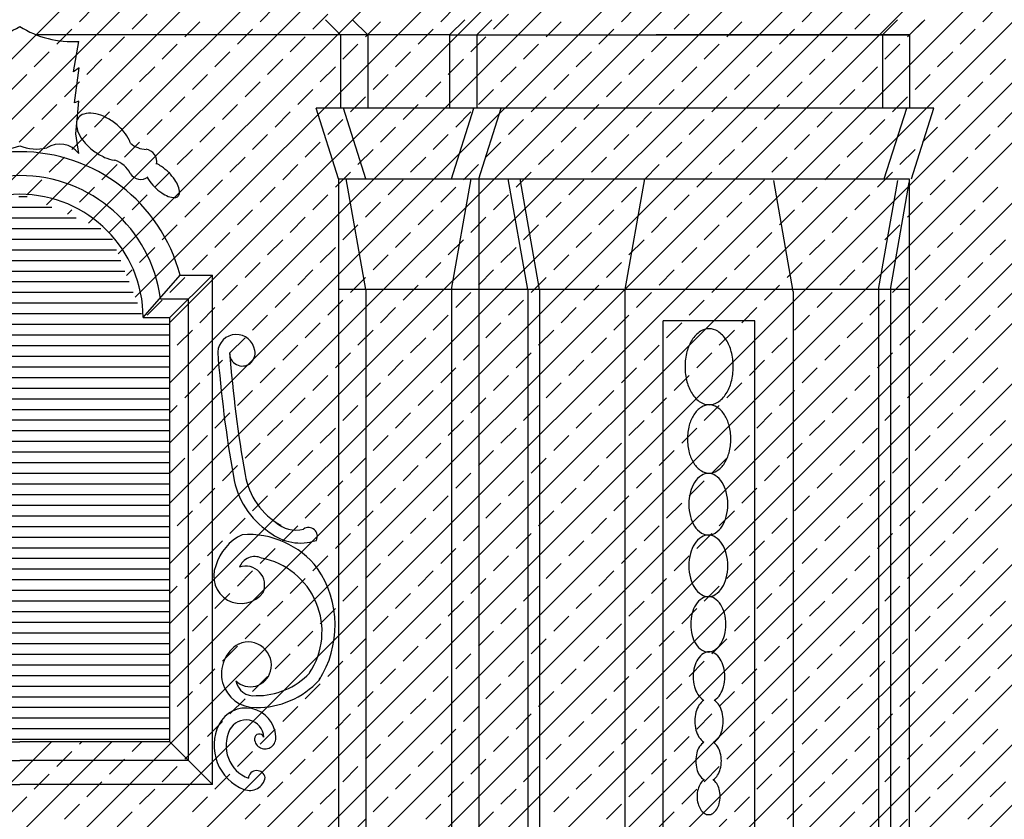
# Model space of a CAD drawing. Extents: x -67.3 to 16.7, y -17.3 to 42.2.
# Drawn here: x -18.3 to -12.5, y 12.9 to 17.6 of the extents above; entities that cross this region are included whole.
import ezdxf

# ---------------------------------------------------------------- set-up
doc = ezdxf.new("R2010")
doc.units = 0
doc.header["$MEASUREMENT"] = 0
doc.layers.get('0').update_dxf_attribs({"linetype": 'CONTINUOUS'})
doc.layers.add('MAT', color=2, linetype='CONTINUOUS')

# ---------------------------------------------------------------- blocks, each defined once
blk = doc.blocks.new('*X5')
at = {"color": 0}
for p, q in [((-24.0738, 11.2816), (-17.2633, 18.092)), ((-24.0738, 11.6351), (-17.6169, 18.092)), ((-19.5441, 11.215), (-12.6671, 18.092)), ((-19.1906, 11.215), (-12.3136, 18.092)), ((-18.837, 11.215), (-11.96, 18.092)), ((-18.5334, 16.4684), (-16.9098, 18.092)), ((-18.1352, 16.5131), (-16.5562, 18.092)), ((-17.8888, 16.4059), (-16.2027, 18.092)), ((-17.7154, 16.2258), (-15.8491, 18.092)), ((-17.6161, 15.9715), (-15.4956, 18.092)), ((-17.412, 15.1149), (-14.4349, 18.092)), ((-17.412, 15.4685), (-14.7885, 18.092)), ((-17.412, 15.822), (-15.142, 18.092)), ((-17.412, 14.7614), (-14.0814, 18.092)), ((-17.412, 14.4078), (-13.7278, 18.092)), ((-17.412, 14.0543), (-13.3743, 18.092)), ((-17.412, 13.7007), (-13.0207, 18.092)), ((-18.4835, 11.215), (-11.96, 17.7385)), ((-17.9428, 17.5893), (-17.8544, 17.6777)), ((-17.6335, 17.5451), (-17.5451, 17.6335)), ((-16.8822, 17.5893), (-16.7938, 17.6777)), ((-16.5728, 17.5451), (-16.4844, 17.6335)), ((-15.8215, 17.5893), (-15.7331, 17.6777)), ((-15.5122, 17.5451), (-15.4238, 17.6335)), ((-14.7609, 17.5893), (-14.6725, 17.6777)), ((-14.4515, 17.5451), (-14.3631, 17.6335)), ((-13.7002, 17.5893), (-13.6118, 17.6777)), ((-13.3908, 17.5451), (-13.3024, 17.6335)), ((-12.6395, 17.5893), (-12.5511, 17.6777)), ((-17.3241, 17.5009), (-17.2357, 17.5893)), ((-16.2635, 17.5009), (-16.1751, 17.5893)), ((-15.2028, 17.5009), (-15.1144, 17.5893)), ((-14.1421, 17.5009), (-14.0537, 17.5893)), ((-13.0815, 17.5009), (-12.9931, 17.5893)), ((-18.0754, 17.4567), (-17.987, 17.5451)), ((-17.0148, 17.4567), (-16.9264, 17.5451)), ((-15.9541, 17.4567), (-15.8657, 17.5451)), ((-14.8934, 17.4567), (-14.805, 17.5451)), ((-13.8328, 17.4567), (-13.7444, 17.5451)), ((-12.7721, 17.4567), (-12.6837, 17.5451)), ((-17.7661, 17.4125), (-17.6777, 17.5009)), ((-17.4567, 17.3683), (-17.3683, 17.4567)), ((-16.7054, 17.4125), (-16.617, 17.5009)), ((-16.396, 17.3683), (-16.3077, 17.4567)), ((-15.6447, 17.4125), (-15.5563, 17.5009)), ((-15.3354, 17.3683), (-15.247, 17.4567)), ((-14.5841, 17.4125), (-14.4957, 17.5009)), ((-14.2747, 17.3683), (-14.1863, 17.4567)), ((-13.5234, 17.4125), (-13.435, 17.5009)), ((-13.2141, 17.3683), (-13.1257, 17.4567)), ((-18.208, 17.3241), (-18.1196, 17.4125)), ((-17.1473, 17.3241), (-17.059, 17.4125)), ((-16.0867, 17.3241), (-15.9983, 17.4125)), ((-15.026, 17.3241), (-14.9376, 17.4125)), ((-13.9654, 17.3241), (-13.877, 17.4125)), ((-12.9047, 17.3241), (-12.8163, 17.4125)), ((-18.1299, 11.215), (-11.96, 17.3849)), ((-17.8986, 17.2799), (-17.8103, 17.3683)), ((-16.838, 17.2799), (-16.7496, 17.3683)), ((-15.7773, 17.2799), (-15.6889, 17.3683)), ((-14.7167, 17.2799), (-14.6283, 17.3683)), ((-13.656, 17.2799), (-13.5676, 17.3683)), ((-12.5953, 17.2799), (-12.507, 17.3683)), ((-17.5893, 17.2357), (-17.5009, 17.3241)), ((-16.5286, 17.2357), (-16.4402, 17.3241)), ((-15.468, 17.2357), (-15.3796, 17.3241)), ((-14.4073, 17.2357), (-14.3189, 17.3241)), ((-13.3466, 17.2357), (-13.2583, 17.3241)), ((-18.3406, 17.1915), (-18.2522, 17.2799)), ((-18.0312, 17.1473), (-17.9428, 17.2357)), ((-17.2799, 17.1915), (-17.1915, 17.2799)), ((-16.9706, 17.1473), (-16.8822, 17.2357)), ((-16.2193, 17.1915), (-16.1309, 17.2799)), ((-15.9099, 17.1473), (-15.8215, 17.2357)), ((-15.1586, 17.1915), (-15.0702, 17.2799)), ((-14.8492, 17.1473), (-14.7609, 17.2357)), ((-14.0979, 17.1915), (-14.0096, 17.2799)), ((-13.7886, 17.1473), (-13.7002, 17.2357)), ((-13.0373, 17.1915), (-12.9489, 17.2799)), ((-12.7279, 17.1473), (-12.6395, 17.2357)), ((-17.7219, 17.1031), (-17.6335, 17.1915)), ((-16.6612, 17.1031), (-16.5728, 17.1915)), ((-15.6005, 17.1031), (-15.5122, 17.1915)), ((-14.5399, 17.1031), (-14.4515, 17.1915)), ((-13.4792, 17.1031), (-13.3908, 17.1915)), ((-17.4125, 17.059), (-17.3241, 17.1473)), ((-16.3518, 17.059), (-16.2635, 17.1473)), ((-15.2912, 17.059), (-15.2028, 17.1473)), ((-14.2305, 17.059), (-14.1421, 17.1473)), ((-13.1699, 17.059), (-13.0815, 17.1473)), ((-18.1638, 17.0148), (-18.0754, 17.1031)), ((-17.8544, 16.9706), (-17.7661, 17.059)), ((-17.1031, 17.0148), (-17.0148, 17.1031)), ((-16.7938, 16.9706), (-16.7054, 17.059)), ((-16.0425, 17.0148), (-15.9541, 17.1031)), ((-15.7331, 16.9706), (-15.6447, 17.059)), ((-14.9818, 17.0148), (-14.8934, 17.1031)), ((-14.6725, 16.9706), (-14.5841, 17.059)), ((-13.9212, 17.0148), (-13.8328, 17.1031)), ((-13.6118, 16.9706), (-13.5234, 17.059)), ((-12.8605, 17.0148), (-12.7721, 17.1031)), ((-12.5511, 16.9706), (-12.4628, 17.059)), ((-17.7764, 11.215), (-11.96, 17.0314)), ((-17.5451, 16.9264), (-17.4567, 17.0148)), ((-16.4844, 16.9264), (-16.396, 17.0148)), ((-15.4238, 16.9264), (-15.3354, 17.0148)), ((-14.3631, 16.9264), (-14.2747, 17.0148)), ((-13.3024, 16.9264), (-13.2141, 17.0148)), ((-18.2964, 16.8822), (-18.208, 16.9706)), ((-17.2357, 16.8822), (-17.1473, 16.9706)), ((-16.1751, 16.8822), (-16.0867, 16.9706)), ((-15.1144, 16.8822), (-15.026, 16.9706)), ((-14.0537, 16.8822), (-13.9654, 16.9706)), ((-12.9931, 16.8822), (-12.9047, 16.9706)), ((-17.987, 16.838), (-17.8986, 16.9264)), ((-17.6777, 16.7938), (-17.5893, 16.8822)), ((-16.9264, 16.838), (-16.838, 16.9264)), ((-16.617, 16.7938), (-16.5286, 16.8822)), ((-15.8657, 16.838), (-15.7773, 16.9264)), ((-15.5563, 16.7938), (-15.468, 16.8822)), ((-14.805, 16.838), (-14.7167, 16.9264)), ((-14.4957, 16.7938), (-14.4073, 16.8822)), ((-13.7444, 16.838), (-13.656, 16.9264)), ((-13.435, 16.7938), (-13.3466, 16.8822)), ((-12.6837, 16.838), (-12.5953, 16.9264)), ((-17.3683, 16.7496), (-17.2799, 16.838)), ((-16.3077, 16.7496), (-16.2193, 16.838)), ((-15.247, 16.7496), (-15.1586, 16.838)), ((-14.1863, 16.7496), (-14.0979, 16.838)), ((-13.1257, 16.7496), (-13.0373, 16.838)), ((-18.1196, 16.7054), (-18.0312, 16.7938)), ((-17.059, 16.7054), (-16.9706, 16.7938)), ((-15.9983, 16.7054), (-15.9099, 16.7938)), ((-14.9376, 16.7054), (-14.8492, 16.7938)), ((-13.877, 16.7054), (-13.7886, 16.7938)), ((-12.8163, 16.7054), (-12.7279, 16.7938)), ((-17.8103, 16.6612), (-17.7219, 16.7496)), ((-17.5009, 16.617), (-17.4125, 16.7054)), ((-16.7496, 16.6612), (-16.6612, 16.7496)), ((-16.4402, 16.617), (-16.3518, 16.7054)), ((-15.6889, 16.6612), (-15.6005, 16.7496)), ((-15.3796, 16.617), (-15.2912, 16.7054)), ((-14.6283, 16.6612), (-14.5399, 16.7496)), ((-14.3189, 16.617), (-14.2305, 16.7054)), ((-13.5676, 16.6612), (-13.4792, 16.7496)), ((-13.2583, 16.617), (-13.1699, 16.7054)), ((-18.2522, 16.5728), (-18.1638, 16.6612)), ((-17.4228, 11.215), (-11.96, 16.6778)), ((-17.1915, 16.5728), (-17.1031, 16.6612)), ((-16.1309, 16.5728), (-16.0425, 16.6612)), ((-15.0702, 16.5728), (-14.9818, 16.6612)), ((-14.0096, 16.5728), (-13.9212, 16.6612)), ((-12.9489, 16.5728), (-12.8605, 16.6612)), ((-17.9428, 16.5286), (-17.8544, 16.617)), ((-16.8822, 16.5286), (-16.7938, 16.617)), ((-15.8215, 16.5286), (-15.7331, 16.617)), ((-14.7609, 16.5286), (-14.6725, 16.617)), ((-13.7002, 16.5286), (-13.6118, 16.617)), ((-12.6395, 16.5286), (-12.5511, 16.617)), ((-17.6335, 16.4844), (-17.5451, 16.5728)), ((-16.5728, 16.4844), (-16.4844, 16.5728)), ((-15.5122, 16.4844), (-15.4238, 16.5728)), ((-14.4515, 16.4844), (-14.3631, 16.5728)), ((-13.3908, 16.4844), (-13.3024, 16.5728)), ((-18.012, 16.4595), (-17.987, 16.4844)), ((-17.3241, 16.4402), (-17.2357, 16.5286)), ((-17.0148, 16.396), (-16.9264, 16.4844)), ((-16.2635, 16.4402), (-16.1751, 16.5286)), ((-15.9541, 16.396), (-15.8657, 16.4844)), ((-15.2028, 16.4402), (-15.1144, 16.5286)), ((-14.8934, 16.396), (-14.805, 16.4844)), ((-14.1421, 16.4402), (-14.0537, 16.5286)), ((-13.8328, 16.396), (-13.7444, 16.4844)), ((-13.0815, 16.4402), (-12.9931, 16.5286)), ((-12.7721, 16.396), (-12.6837, 16.4844)), ((-17.7656, 16.3523), (-17.6777, 16.4402)), ((-16.7054, 16.3518), (-16.617, 16.4402)), ((-15.6447, 16.3518), (-15.5563, 16.4402)), ((-14.5841, 16.3518), (-14.4957, 16.4402)), ((-13.5234, 16.3518), (-13.435, 16.4402)), ((-17.4567, 16.3077), (-17.3683, 16.396)), ((-16.396, 16.3077), (-16.3077, 16.396)), ((-15.3354, 16.3077), (-15.247, 16.396)), ((-14.2747, 16.3077), (-14.1863, 16.396)), ((-13.2141, 16.3077), (-13.1257, 16.396)), ((-17.1473, 16.2635), (-17.059, 16.3518)), ((-17.0693, 11.215), (-11.96, 16.3243)), ((-16.838, 16.2193), (-16.7496, 16.3077)), ((-16.0867, 16.2635), (-15.9983, 16.3518)), ((-15.7773, 16.2193), (-15.6889, 16.3077)), ((-15.026, 16.2635), (-14.9376, 16.3518)), ((-14.7167, 16.2193), (-14.6283, 16.3077)), ((-13.9654, 16.2635), (-13.877, 16.3518)), ((-13.656, 16.2193), (-13.5676, 16.3077)), ((-12.9047, 16.2635), (-12.8163, 16.3518)), ((-12.5953, 16.2193), (-12.507, 16.3077)), ((-17.5893, 16.1751), (-17.5009, 16.2635)), ((-16.5286, 16.1751), (-16.4402, 16.2635)), ((-15.468, 16.1751), (-15.3796, 16.2635)), ((-14.4073, 16.1751), (-14.3189, 16.2635)), ((-13.3466, 16.1751), (-13.2583, 16.2635)), ((-17.2799, 16.1309), (-17.1915, 16.2193)), ((-16.2193, 16.1309), (-16.1309, 16.2193)), ((-15.1586, 16.1309), (-15.0702, 16.2193)), ((-14.0979, 16.1309), (-14.0096, 16.2193)), ((-13.0373, 16.1309), (-12.9489, 16.2193)), ((-17.6657, 16.0986), (-17.6335, 16.1309)), ((-16.9706, 16.0867), (-16.8822, 16.1751)), ((-16.6612, 16.0425), (-16.5728, 16.1309)), ((-15.9099, 16.0867), (-15.8215, 16.1751)), ((-15.6005, 16.0425), (-15.5122, 16.1309)), ((-14.8492, 16.0867), (-14.7609, 16.1751)), ((-14.5399, 16.0425), (-14.4515, 16.1309)), ((-13.7886, 16.0867), (-13.7002, 16.1751)), ((-13.4792, 16.0425), (-13.3908, 16.1309)), ((-12.7279, 16.0867), (-12.6395, 16.1751)), ((-17.4125, 15.9983), (-17.3241, 16.0867)), ((-16.3518, 15.9983), (-16.2635, 16.0867)), ((-15.2912, 15.9983), (-15.2028, 16.0867)), ((-14.2305, 15.9983), (-14.1421, 16.0867)), ((-13.1699, 15.9983), (-13.0815, 16.0867)), ((-17.1031, 15.9541), (-17.0148, 16.0425)), ((-16.0425, 15.9541), (-15.9541, 16.0425)), ((-14.9818, 15.9541), (-14.8934, 16.0425)), ((-13.9212, 15.9541), (-13.8328, 16.0425)), ((-12.8605, 15.9541), (-12.7721, 16.0425)), ((-17.5451, 15.8657), (-17.4567, 15.9541)), ((-16.7938, 15.9099), (-16.7054, 15.9983)), ((-16.7157, 11.215), (-11.96, 15.9707)), ((-16.4844, 15.8657), (-16.396, 15.9541)), ((-15.7331, 15.9099), (-15.6447, 15.9983)), ((-15.4238, 15.8657), (-15.3354, 15.9541)), ((-14.6725, 15.9099), (-14.5841, 15.9983)), ((-14.3631, 15.8657), (-14.2747, 15.9541)), ((-13.6118, 15.9099), (-13.5234, 15.9983)), ((-13.3024, 15.8657), (-13.2141, 15.9541)), ((-12.5511, 15.9099), (-12.4628, 15.9983)), ((-17.2357, 15.8215), (-17.1473, 15.9099)), ((-16.1751, 15.8215), (-16.0867, 15.9099)), ((-15.1144, 15.8215), (-15.026, 15.9099)), ((-14.0537, 15.8215), (-13.9654, 15.9099)), ((-12.9931, 15.8215), (-12.9047, 15.9099)), ((-16.9264, 15.7773), (-16.838, 15.8657)), ((-15.8657, 15.7773), (-15.7773, 15.8657)), ((-14.805, 15.7773), (-14.7167, 15.8657)), ((-13.7444, 15.7773), (-13.656, 15.8657)), ((-12.6837, 15.7773), (-12.5953, 15.8657)), ((-16.617, 15.7331), (-16.5286, 15.8215)), ((-15.5563, 15.7331), (-15.468, 15.8215)), ((-14.4957, 15.7331), (-14.4073, 15.8215)), ((-13.435, 15.7331), (-13.3466, 15.8215)), ((-17.3683, 15.6889), (-17.2799, 15.7773)), ((-17.059, 15.6447), (-16.9706, 15.7331)), ((-16.3077, 15.6889), (-16.2193, 15.7773)), ((-15.9983, 15.6447), (-15.9099, 15.7331)), ((-15.247, 15.6889), (-15.1586, 15.7773)), ((-14.9376, 15.6447), (-14.8492, 15.7331)), ((-14.1863, 15.6889), (-14.0979, 15.7773)), ((-13.877, 15.6447), (-13.7886, 15.7331)), ((-13.1257, 15.6889), (-13.0373, 15.7773)), ((-12.8163, 15.6447), (-12.7279, 15.7331)), ((-16.7496, 15.6005), (-16.6612, 15.6889)), ((-15.6889, 15.6005), (-15.6005, 15.6889)), ((-14.6283, 15.6005), (-14.5399, 15.6889)), ((-13.5676, 15.6005), (-13.4792, 15.6889)), ((-16.4402, 15.5563), (-16.3518, 15.6447)), ((-16.3622, 11.215), (-11.96, 15.6172)), ((-15.3796, 15.5563), (-15.2912, 15.6447)), ((-14.3189, 15.5563), (-14.2305, 15.6447)), ((-13.2583, 15.5563), (-13.1699, 15.6447)), ((-17.1915, 15.5122), (-17.1031, 15.6005)), ((-16.8822, 15.468), (-16.7938, 15.5563)), ((-16.1309, 15.5122), (-16.0425, 15.6005)), ((-15.8215, 15.468), (-15.7331, 15.5563)), ((-15.0702, 15.5122), (-14.9818, 15.6005)), ((-14.7609, 15.468), (-14.6725, 15.5563)), ((-14.0096, 15.5122), (-13.9212, 15.6005)), ((-13.7002, 15.468), (-13.6118, 15.5563)), ((-12.9489, 15.5122), (-12.8605, 15.6005)), ((-12.6395, 15.468), (-12.5511, 15.5563)), ((-16.5728, 15.4238), (-16.4844, 15.5122)), ((-15.5122, 15.4238), (-15.4238, 15.5122)), ((-14.4515, 15.4238), (-14.3631, 15.5122)), ((-13.3908, 15.4238), (-13.3024, 15.5122)), ((-17.3241, 15.3796), (-17.2357, 15.468)), ((-16.2635, 15.3796), (-16.1751, 15.468)), ((-15.2028, 15.3796), (-15.1144, 15.468)), ((-14.1421, 15.3796), (-14.0537, 15.468)), ((-13.0815, 15.3796), (-12.9931, 15.468)), ((-17.0148, 15.3354), (-16.9264, 15.4238)), ((-16.7054, 15.2912), (-16.617, 15.3796)), ((-15.9541, 15.3354), (-15.8657, 15.4238)), ((-15.6447, 15.2912), (-15.5563, 15.3796)), ((-14.8934, 15.3354), (-14.805, 15.4238)), ((-14.5841, 15.2912), (-14.4957, 15.3796)), ((-13.8328, 15.3354), (-13.7444, 15.4238)), ((-13.5234, 15.2912), (-13.435, 15.3796)), ((-12.7721, 15.3354), (-12.6837, 15.4238)), ((-17.412, 15.2917), (-17.3683, 15.3354)), ((-16.396, 15.247), (-16.3077, 15.3354)), ((-15.3354, 15.247), (-15.247, 15.3354)), ((-14.2747, 15.247), (-14.1863, 15.3354)), ((-13.2141, 15.247), (-13.1257, 15.3354)), ((-17.1473, 15.2028), (-17.059, 15.2912)), ((-16.0867, 15.2028), (-15.9983, 15.2912)), ((-16.0086, 11.215), (-11.96, 15.2636)), ((-15.026, 15.2028), (-14.9376, 15.2912)), ((-13.9654, 15.2028), (-13.877, 15.2912)), ((-12.9047, 15.2028), (-12.8163, 15.2912)), ((-16.838, 15.1586), (-16.7496, 15.247)), ((-16.5286, 15.1144), (-16.4402, 15.2028)), ((-15.7773, 15.1586), (-15.6889, 15.247)), ((-15.468, 15.1144), (-15.3796, 15.2028)), ((-14.7167, 15.1586), (-14.6283, 15.247)), ((-14.4073, 15.1144), (-14.3189, 15.2028)), ((-13.656, 15.1586), (-13.5676, 15.247)), ((-13.3466, 15.1144), (-13.2583, 15.2028)), ((-12.5953, 15.1586), (-12.507, 15.247)), ((-17.2799, 15.0702), (-17.1915, 15.1586)), ((-16.2193, 15.0702), (-16.1309, 15.1586)), ((-15.1586, 15.0702), (-15.0702, 15.1586)), ((-14.0979, 15.0702), (-14.0096, 15.1586)), ((-13.0373, 15.0702), (-12.9489, 15.1586)), ((-16.9706, 15.026), (-16.8822, 15.1144)), ((-15.9099, 15.026), (-15.8215, 15.1144)), ((-14.8492, 15.026), (-14.7609, 15.1144)), ((-13.7886, 15.026), (-13.7002, 15.1144)), ((-12.7279, 15.026), (-12.6395, 15.1144)), ((-16.6612, 14.9818), (-16.5728, 15.0702)), ((-15.6005, 14.9818), (-15.5122, 15.0702)), ((-14.5399, 14.9818), (-14.4515, 15.0702)), ((-13.4792, 14.9818), (-13.3908, 15.0702)), ((-17.412, 14.9381), (-17.3241, 15.026)), ((-17.1031, 14.8934), (-17.0148, 14.9818)), ((-16.3518, 14.9376), (-16.2635, 15.026)), ((-16.0425, 14.8934), (-15.9541, 14.9818)), ((-15.2912, 14.9376), (-15.2028, 15.026)), ((-14.9818, 14.8934), (-14.8934, 14.9818)), ((-14.2305, 14.9376), (-14.1421, 15.026)), ((-13.9212, 14.8934), (-13.8328, 14.9818)), ((-13.1699, 14.9376), (-13.0815, 15.026)), ((-12.8605, 14.8934), (-12.7721, 14.9818)), ((-16.7938, 14.8492), (-16.7054, 14.9376)), ((-15.7331, 14.8492), (-15.6447, 14.9376)), ((-14.6725, 14.8492), (-14.5841, 14.9376)), ((-13.6118, 14.8492), (-13.5234, 14.9376)), ((-12.5511, 14.8492), (-12.4628, 14.9376)), ((-16.4844, 14.805), (-16.396, 14.8934)), ((-15.6551, 11.215), (-11.96, 14.9101)), ((-15.4238, 14.805), (-15.3354, 14.8934)), ((-14.3631, 14.805), (-14.2747, 14.8934)), ((-13.3024, 14.805), (-13.2141, 14.8934)), ((-17.2357, 14.7609), (-17.1473, 14.8492)), ((-16.9264, 14.7167), (-16.838, 14.805)), ((-16.1751, 14.7609), (-16.0867, 14.8492)), ((-15.8657, 14.7167), (-15.7773, 14.805)), ((-15.1144, 14.7609), (-15.026, 14.8492)), ((-14.805, 14.7167), (-14.7167, 14.805)), ((-14.0537, 14.7609), (-13.9654, 14.8492)), ((-13.7444, 14.7167), (-13.656, 14.805)), ((-12.9931, 14.7609), (-12.9047, 14.8492)), ((-12.6837, 14.7167), (-12.5953, 14.805)), ((-16.617, 14.6725), (-16.5286, 14.7609)), ((-15.5563, 14.6725), (-15.468, 14.7609)), ((-14.4957, 14.6725), (-14.4073, 14.7609)), ((-13.435, 14.6725), (-13.3466, 14.7609)), ((-17.3683, 14.6283), (-17.2799, 14.7167)), ((-16.3077, 14.6283), (-16.2193, 14.7167)), ((-15.247, 14.6283), (-15.1586, 14.7167)), ((-14.1863, 14.6283), (-14.0979, 14.7167)), ((-13.1257, 14.6283), (-13.0373, 14.7167)), ((-17.059, 14.5841), (-16.9706, 14.6725)), ((-16.7496, 14.5399), (-16.6612, 14.6283)), ((-15.9983, 14.5841), (-15.9099, 14.6725)), ((-15.6889, 14.5399), (-15.6005, 14.6283)), ((-14.9376, 14.5841), (-14.8492, 14.6725)), ((-14.6283, 14.5399), (-14.5399, 14.6283)), ((-13.877, 14.5841), (-13.7886, 14.6725)), ((-13.5676, 14.5399), (-13.4792, 14.6283)), ((-12.8163, 14.5841), (-12.7279, 14.6725)), ((-16.4402, 14.4957), (-16.3518, 14.5841)), ((-15.3796, 14.4957), (-15.2912, 14.5841)), ((-14.3189, 14.4957), (-14.2305, 14.5841)), ((-13.2583, 14.4957), (-13.1699, 14.5841)), ((-17.1915, 14.4515), (-17.1031, 14.5399)), ((-16.1309, 14.4515), (-16.0425, 14.5399)), ((-15.3015, 11.215), (-11.96, 14.5565)), ((-15.0702, 14.4515), (-14.9818, 14.5399)), ((-14.0096, 14.4515), (-13.9212, 14.5399)), ((-12.9489, 14.4515), (-12.8605, 14.5399)), ((-16.8822, 14.4073), (-16.7938, 14.4957)), ((-16.5728, 14.3631), (-16.4844, 14.4515)), ((-15.8215, 14.4073), (-15.7331, 14.4957)), ((-15.5122, 14.3631), (-15.4238, 14.4515)), ((-14.7609, 14.4073), (-14.6725, 14.4957)), ((-14.4515, 14.3631), (-14.3631, 14.4515)), ((-13.7002, 14.4073), (-13.6118, 14.4957)), ((-13.3908, 14.3631), (-13.3024, 14.4515)), ((-12.6395, 14.4073), (-12.5511, 14.4957)), ((-17.3241, 14.3189), (-17.2357, 14.4073)), ((-16.2635, 14.3189), (-16.1751, 14.4073)), ((-15.2028, 14.3189), (-15.1144, 14.4073)), ((-14.1421, 14.3189), (-14.0537, 14.4073)), ((-13.0815, 14.3189), (-12.9931, 14.4073)), ((-17.0148, 14.2747), (-16.9264, 14.3631)), ((-15.9541, 14.2747), (-15.8657, 14.3631)), ((-14.8934, 14.2747), (-14.805, 14.3631)), ((-13.8328, 14.2747), (-13.7444, 14.3631)), ((-12.7721, 14.2747), (-12.6837, 14.3631)), ((-16.7054, 14.2305), (-16.617, 14.3189)), ((-15.6447, 14.2305), (-15.5563, 14.3189)), ((-14.5841, 14.2305), (-14.4957, 14.3189)), ((-13.5234, 14.2305), (-13.435, 14.3189)), ((-17.412, 14.231), (-17.3683, 14.2747)), ((-17.1473, 14.1421), (-17.059, 14.2305)), ((-16.396, 14.1863), (-16.3077, 14.2747)), ((-16.0867, 14.1421), (-15.9983, 14.2305)), ((-15.3354, 14.1863), (-15.247, 14.2747)), ((-15.026, 14.1421), (-14.9376, 14.2305)), ((-14.2747, 14.1863), (-14.1863, 14.2747)), ((-13.9654, 14.1421), (-13.877, 14.2305)), ((-13.2141, 14.1863), (-13.1257, 14.2747)), ((-12.9047, 14.1421), (-12.8163, 14.2305)), ((-16.838, 14.0979), (-16.7496, 14.1863)), ((-15.7773, 14.0979), (-15.6889, 14.1863)), ((-14.948, 11.215), (-11.96, 14.203)), ((-14.7167, 14.0979), (-14.6283, 14.1863)), ((-13.656, 14.0979), (-13.5676, 14.1863)), ((-12.5953, 14.0979), (-12.507, 14.1863)), ((-16.5286, 14.0537), (-16.4402, 14.1421)), ((-15.468, 14.0537), (-15.3796, 14.1421)), ((-14.4073, 14.0537), (-14.3189, 14.1421)), ((-13.3466, 14.0537), (-13.2583, 14.1421)), ((-17.2799, 14.0096), (-17.1915, 14.0979)), ((-16.9706, 13.9654), (-16.8822, 14.0537)), ((-16.2193, 14.0096), (-16.1309, 14.0979)), ((-15.9099, 13.9654), (-15.8215, 14.0537)), ((-15.1586, 14.0096), (-15.0702, 14.0979)), ((-14.8492, 13.9654), (-14.7609, 14.0537)), ((-14.0979, 14.0096), (-14.0096, 14.0979)), ((-13.7886, 13.9654), (-13.7002, 14.0537)), ((-13.0373, 14.0096), (-12.9489, 14.0979)), ((-12.7279, 13.9654), (-12.6395, 14.0537)), ((-16.6612, 13.9212), (-16.5728, 14.0096)), ((-15.6005, 13.9212), (-15.5122, 14.0096)), ((-14.5399, 13.9212), (-14.4515, 14.0096)), ((-13.4792, 13.9212), (-13.3908, 14.0096)), ((-17.412, 13.8775), (-17.3241, 13.9654)), ((-16.3518, 13.877), (-16.2635, 13.9654)), ((-15.2912, 13.877), (-15.2028, 13.9654)), ((-14.2305, 13.877), (-14.1421, 13.9654)), ((-13.1699, 13.877), (-13.0815, 13.9654)), ((-17.1031, 13.8328), (-17.0148, 13.9212)), ((-16.7938, 13.7886), (-16.7054, 13.877)), ((-16.0425, 13.8328), (-15.9541, 13.9212)), ((-15.7331, 13.7886), (-15.6447, 13.877)), ((-14.9818, 13.8328), (-14.8934, 13.9212)), ((-14.6725, 13.7886), (-14.5841, 13.877)), ((-13.9212, 13.8328), (-13.8328, 13.9212)), ((-13.6118, 13.7886), (-13.5234, 13.877)), ((-12.8605, 13.8328), (-12.7721, 13.9212)), ((-12.5511, 13.7886), (-12.4628, 13.877)), ((-16.4844, 13.7444), (-16.396, 13.8328)), ((-15.4238, 13.7444), (-15.3354, 13.8328)), ((-14.5944, 11.215), (-11.96, 13.8494)), ((-14.3631, 13.7444), (-14.2747, 13.8328)), ((-13.3024, 13.7444), (-13.2141, 13.8328)), ((-17.2357, 13.7002), (-17.1473, 13.7886)), ((-16.1751, 13.7002), (-16.0867, 13.7886)), ((-15.1144, 13.7002), (-15.026, 13.7886)), ((-14.0537, 13.7002), (-13.9654, 13.7886)), ((-12.9931, 13.7002), (-12.9047, 13.7886)), ((-16.9264, 13.656), (-16.838, 13.7444)), ((-16.617, 13.6118), (-16.5286, 13.7002)), ((-15.8657, 13.656), (-15.7773, 13.7444)), ((-15.5563, 13.6118), (-15.468, 13.7002)), ((-14.805, 13.656), (-14.7167, 13.7444)), ((-14.4957, 13.6118), (-14.4073, 13.7002)), ((-13.7444, 13.656), (-13.656, 13.7444)), ((-13.435, 13.6118), (-13.3466, 13.7002)), ((-12.6837, 13.656), (-12.5953, 13.7444)), ((-17.3683, 13.5676), (-17.2799, 13.656)), ((-16.3077, 13.5676), (-16.2193, 13.656)), ((-15.247, 13.5676), (-15.1586, 13.656)), ((-14.1863, 13.5676), (-14.0979, 13.656)), ((-13.1257, 13.5676), (-13.0373, 13.656)), ((-17.059, 13.5234), (-16.9706, 13.6118)), ((-15.9983, 13.5234), (-15.9099, 13.6118)), ((-14.9376, 13.5234), (-14.8492, 13.6118)), ((-13.877, 13.5234), (-13.7886, 13.6118)), ((-12.8163, 13.5234), (-12.7279, 13.6118)), ((-16.7496, 13.4792), (-16.6612, 13.5676)), ((-15.6889, 13.4792), (-15.6005, 13.5676)), ((-14.6283, 13.4792), (-14.5399, 13.5676)), ((-13.5676, 13.4792), (-13.4792, 13.5676)), ((-17.1915, 13.3908), (-17.1031, 13.4792)), ((-16.4402, 13.435), (-16.3518, 13.5234)), ((-16.1309, 13.3908), (-16.0425, 13.4792)), ((-15.3796, 13.435), (-15.2912, 13.5234)), ((-15.0702, 13.3908), (-14.9818, 13.4792)), ((-14.3189, 13.435), (-14.2305, 13.5234)), ((-14.2408, 11.215), (-11.96, 13.4958)), ((-14.0096, 13.3908), (-13.9212, 13.4792)), ((-13.2583, 13.435), (-13.1699, 13.5234)), ((-12.9489, 13.3908), (-12.8605, 13.4792)), ((-16.8822, 13.3466), (-16.7938, 13.435)), ((-15.8215, 13.3466), (-15.7331, 13.435)), ((-14.7609, 13.3466), (-14.6725, 13.435)), ((-13.7002, 13.3466), (-13.6118, 13.435)), ((-12.6395, 13.3466), (-12.5511, 13.435)), ((-20.2513, 11.215), (-18.1063, 13.36)), ((-19.8977, 11.215), (-17.7527, 13.36)), ((-17.9428, 13.3466), (-17.9295, 13.36)), ((-17.6335, 13.3024), (-17.5759, 13.36)), ((-16.5728, 13.3024), (-16.4844, 13.3908)), ((-15.5122, 13.3024), (-15.4238, 13.3908)), ((-14.4515, 13.3024), (-14.3631, 13.3908)), ((-13.3908, 13.3024), (-13.3024, 13.3908)), ((-18.0754, 13.2141), (-17.987, 13.3024)), ((-17.3241, 13.2583), (-17.2357, 13.3466)), ((-17.0148, 13.2141), (-16.9264, 13.3024)), ((-16.2635, 13.2583), (-16.1751, 13.3466)), ((-15.9541, 13.2141), (-15.8657, 13.3024)), ((-15.2028, 13.2583), (-15.1144, 13.3466)), ((-14.8934, 13.2141), (-14.805, 13.3024)), ((-14.1421, 13.2583), (-14.0537, 13.3466)), ((-13.8328, 13.2141), (-13.7444, 13.3024)), ((-13.0815, 13.2583), (-12.9931, 13.3466)), ((-12.7721, 13.2141), (-12.6837, 13.3024)), ((-17.7661, 13.1699), (-17.6777, 13.2583)), ((-16.7054, 13.1699), (-16.617, 13.2583)), ((-15.6447, 13.1699), (-15.5563, 13.2583)), ((-14.5841, 13.1699), (-14.4957, 13.2583)), ((-13.5234, 13.1699), (-13.435, 13.2583)), ((-17.4567, 13.1257), (-17.3683, 13.2141)), ((-16.396, 13.1257), (-16.3077, 13.2141)), ((-15.3354, 13.1257), (-15.247, 13.2141)), ((-14.2747, 13.1257), (-14.1863, 13.2141)), ((-13.2141, 13.1257), (-13.1257, 13.2141)), ((-18.208, 13.0815), (-18.1196, 13.1699)), ((-17.8986, 13.0373), (-17.8103, 13.1257)), ((-17.1473, 13.0815), (-17.059, 13.1699)), ((-16.838, 13.0373), (-16.7496, 13.1257)), ((-16.0867, 13.0815), (-15.9983, 13.1699)), ((-15.7773, 13.0373), (-15.6889, 13.1257)), ((-15.026, 13.0815), (-14.9376, 13.1699)), ((-14.7167, 13.0373), (-14.6283, 13.1257)), ((-13.9654, 13.0815), (-13.877, 13.1699)), ((-13.656, 13.0373), (-13.5676, 13.1257)), ((-12.9047, 13.0815), (-12.8163, 13.1699)), ((-12.5953, 13.0373), (-12.507, 13.1257)), ((-17.5893, 12.9931), (-17.5009, 13.0815)), ((-16.5286, 12.9931), (-16.4402, 13.0815)), ((-15.468, 12.9931), (-15.3796, 13.0815)), ((-14.4073, 12.9931), (-14.3189, 13.0815)), ((-13.3466, 12.9931), (-13.2583, 13.0815)), ((-18.3406, 12.9489), (-18.2522, 13.0373)), ((-17.2799, 12.9489), (-17.1915, 13.0373)), ((-16.2193, 12.9489), (-16.1309, 13.0373)), ((-15.1586, 12.9489), (-15.0702, 13.0373)), ((-14.0979, 12.9489), (-14.0096, 13.0373)), ((-13.0373, 12.9489), (-12.9489, 13.0373)), ((-18.0312, 12.9047), (-17.9428, 12.9931)), ((-17.7219, 12.8605), (-17.6335, 12.9489)), ((-16.9706, 12.9047), (-16.8822, 12.9931)), ((-16.6612, 12.8605), (-16.5728, 12.9489)), ((-15.9099, 12.9047), (-15.8215, 12.9931)), ((-15.6005, 12.8605), (-15.5122, 12.9489)), ((-14.8492, 12.9047), (-14.7609, 12.9931)), ((-14.5399, 12.8605), (-14.4515, 12.9489)), ((-13.7886, 12.9047), (-13.7002, 12.9931)), ((-13.4792, 12.8605), (-13.3908, 12.9489)), ((-12.7279, 12.9047), (-12.6395, 12.9931)), ((-16.3518, 12.8163), (-16.2635, 12.9047)), ((-14.2305, 12.8163), (-14.1421, 12.9047)), ((-13.1699, 12.8163), (-13.0815, 12.9047))]:
    blk.add_line(p, q, dxfattribs=at)
blk = doc.blocks.new('*X6')
at = {"color": 0}
for p, q in [((-18.2982, 16.5625), (-18.2488, 16.5625)), ((-18.4544, 16.5), (-18.1051, 16.5)), ((-18.6105, 16.4375), (-17.9615, 16.4375)), ((-18.7667, 16.375), (-17.8178, 16.375)), ((-18.8397, 16.3125), (-17.7492, 16.3125)), ((-18.8639, 16.25), (-17.7248, 16.25)), ((-18.888, 16.1875), (-17.7004, 16.1875)), ((-18.9122, 16.125), (-17.676, 16.125)), ((-18.9363, 16.0625), (-17.6516, 16.0625)), ((-18.9604, 16), (-17.6272, 16)), ((-18.9846, 15.9375), (-17.6028, 15.9375)), ((-19.0087, 15.875), (-17.5784, 15.875)), ((-19.175, 15.8125), (-17.412, 15.8125)), ((-19.175, 15.75), (-17.412, 15.75)), ((-19.175, 15.6875), (-17.412, 15.6875)), ((-19.175, 15.625), (-17.412, 15.625)), ((-19.175, 15.5625), (-17.412, 15.5625)), ((-19.175, 15.5), (-17.412, 15.5)), ((-19.175, 15.4375), (-17.412, 15.4375)), ((-19.175, 15.375), (-17.412, 15.375)), ((-19.175, 15.3125), (-17.412, 15.3125)), ((-19.175, 15.25), (-17.412, 15.25)), ((-19.175, 15.1875), (-17.412, 15.1875)), ((-19.175, 15.125), (-17.412, 15.125)), ((-19.175, 15.0625), (-17.412, 15.0625)), ((-19.175, 15), (-17.412, 15)), ((-19.175, 14.9375), (-17.412, 14.9375)), ((-19.175, 14.875), (-17.412, 14.875)), ((-19.175, 14.8125), (-17.412, 14.8125)), ((-19.175, 14.75), (-17.412, 14.75)), ((-19.175, 14.6875), (-17.412, 14.6875)), ((-19.175, 14.625), (-17.412, 14.625)), ((-19.175, 14.5625), (-17.412, 14.5625)), ((-19.175, 14.5), (-17.412, 14.5)), ((-19.175, 14.4375), (-17.412, 14.4375)), ((-19.175, 14.375), (-17.412, 14.375)), ((-19.175, 14.3125), (-17.412, 14.3125)), ((-19.175, 14.25), (-17.412, 14.25)), ((-19.175, 14.1875), (-17.412, 14.1875)), ((-19.175, 14.125), (-17.412, 14.125)), ((-19.175, 14.0625), (-17.412, 14.0625)), ((-19.175, 14), (-17.412, 14)), ((-19.175, 13.9375), (-17.412, 13.9375)), ((-19.175, 13.875), (-17.412, 13.875)), ((-19.175, 13.8125), (-17.412, 13.8125)), ((-19.175, 13.75), (-17.412, 13.75)), ((-19.175, 13.6875), (-17.412, 13.6875)), ((-19.175, 13.625), (-17.412, 13.625)), ((-19.175, 13.5625), (-17.412, 13.5625)), ((-19.175, 13.5), (-17.412, 13.5)), ((-19.175, 13.4375), (-17.412, 13.4375)), ((-19.175, 13.375), (-17.412, 13.375))]:
    blk.add_line(p, q, dxfattribs=at)

msp = doc.modelspace()

# ---------------------------------------------------------------- linework, layer by layer
at = {"color": 7}
for p, q in [((-16.499, 17.601), (-16.41, 17.512)), ((-16.339, 17.601), (-16.25, 17.512)), ((-15.681, 17.601), (-15.77, 17.512)), ((-15.521, 17.601), (-15.61, 17.512)), ((-13.1401, 17.601), (-13.2291, 17.512)), ((-12.9801, 17.601), (-13.0691, 17.512)), ((-15.77, 17.512), (-18.1956, 17.512)), ((-16.41, 17.512), (-16.41, 17.081)), ((-16.25, 17.512), (-16.25, 17.081)), ((-15.77, 17.512), (-15.77, 17.081)), ((-15.77, 17.512), (-13.0691, 17.512)), ((-15.61, 17.512), (-15.61, 17.081)), ((-13.071, 17.512), (-14.5578, 17.512)), ((-13.2291, 17.512), (-13.2291, 17.081)), ((-13.0691, 17.512), (-13.0691, 17.081)), ((-16.421, 16.667), (-16.5527, 17.081)), ((-12.9264, 17.081), (-16.5527, 17.081)), ((-16.261, 16.667), (-16.3927, 17.081)), ((-15.759, 16.667), (-15.6273, 17.081)), ((-15.599, 16.667), (-15.4673, 17.081)), ((-13.2181, 16.667), (-13.0864, 17.081)), ((-13.0581, 16.667), (-12.9264, 17.081)), ((-16.421, 16.667), (-16.421, 12.3037)), ((-16.421, 16.667), (-13.071, 16.667)), ((-16.261, 16.016), (-16.376, 16.667)), ((-15.759, 16.016), (-15.644, 16.667)), ((-15.599, 16.667), (-15.599, 12.3037)), ((-15.311, 16.016), (-15.426, 16.667)), ((-15.241, 16.016), (-15.356, 16.667)), ((-14.739, 16.016), (-14.624, 16.667)), ((-13.752, 16.005), (-13.867, 16.656)), ((-13.252, 16.016), (-13.1389, 16.656)), ((-13.071, 16.667), (-13.071, 11.215)), ((-13.182, 16.016), (-13.0709, 16.645)), ((-17.3516, 16.101), (-17.162, 16.101)), ((-17.162, 13.11), (-17.162, 16.101)), ((-13.071, 16.016), (-16.421, 16.016)), ((-16.261, 16.016), (-16.261, 12.3037)), ((-15.759, 16.016), (-15.759, 12.3037)), ((-15.311, 16.016), (-15.311, 11.466)), ((-15.241, 16.016), (-15.241, 11.466)), ((-14.741, 16.016), (-14.741, 11.466)), ((-13.252, 16.016), (-13.252, 11.466)), ((-13.182, 16.016), (-13.182, 11.466)), ((-17.4663, 15.961), (-17.302, 15.961)), ((-17.302, 13.25), (-17.302, 15.961)), ((-13.752, 16.005), (-13.752, 11.466)), ((-17.569, 15.851), (-17.412, 15.851)), ((-17.412, 13.36), (-17.412, 15.851)), ((-13.9776, 15.8324), (-14.5154, 15.8324)), ((-14.5154, 11.6204), (-14.5154, 15.8324)), ((-19.175, 13.36), (-18.2935, 13.36)), ((-17.412, 13.36), (-18.2935, 13.36)), ((-19.285, 13.25), (-18.2935, 13.25)), ((-17.302, 13.25), (-18.2935, 13.25)), ((-19.425, 13.11), (-18.2935, 13.11)), ((-17.162, 13.11), (-18.2935, 13.11))]:
    msp.add_line(p, q, dxfattribs=at)
for p, q in [((-17.977, 17.2946), (-17.9466, 17.4737)), ((-17.9436, 17.3189), (-17.977, 17.2946)), ((-17.9709, 17.1124), (-17.9436, 17.3189)), ((-17.9466, 17.1215), (-17.9709, 17.1124)), ((-17.9648, 16.9302), (-17.9466, 17.1215)), ((-17.9466, 16.8148), (-17.9648, 16.9302)), ((-17.569, 15.851), (-17.3516, 16.101)), ((-17.412, 15.851), (-17.162, 16.101)), ((-13.9776, 11.6204), (-13.9776, 15.8324)), ((-17.412, 13.36), (-17.162, 13.11))]:
    msp.add_line(p, q)
for points in [[(-17.6432, 16.8751, 0.032004), (-17.6493, 16.8913, 0.069615), (-17.6819, 16.9429, 0.055836), (-17.737, 16.995, 0.055836), (-17.8023, 17.0336, 0.069615), (-17.8609, 17.0506, 0.105949), (-17.9175, 17.0469, 0.163291), (-17.9483, 17.0257, 0.163291)], [(-17.9483, 17.0257, 0.163291), (-17.9601, 16.9902, 0.105949), (-17.9481, 16.9348, 0.069615), (-17.9156, 16.8832, 0.055836), (-17.8604, 16.8311, 0.055836), (-17.7951, 16.7925, 0.069615), (-17.7366, 16.7754, 0.004244), (-17.7343, 16.7751, 0.163291)], [(-17.5453, 16.6737, 0.018472), (-17.5379, 16.6621, 0.044428), (-17.5021, 16.6194, 0.044428), (-17.4594, 16.5836, 0.05789), (-17.4216, 16.5634, 0.100093), (-17.383, 16.5564, 0.19306), (-17.3638, 16.5647, 0.19306), (-17.3556, 16.5839, 0.100093), (-17.3625, 16.6225, 0.05789), (-17.3827, 16.6603, 0.044428), (-17.4185, 16.703, 0.044428), (-17.4612, 16.7388, 0.045299), (-17.4904, 16.7554, 0.100093)], [(-14.2466, 13.8885, 0.14582), (-14.2796, 13.8787, 0.107165), (-14.3122, 13.8456, 0.077156), (-14.3318, 13.8005, 0.064227), (-14.3394, 13.742, 0.064227), (-14.3318, 13.6835, 0.077156), (-14.3122, 13.6384, 0.107165), (-14.2796, 13.6053, 0.012166), (-14.2771, 13.6037, 0.14582)], [(-14.216, 13.6038, 0.011943), (-14.2135, 13.6053, 0.107165), (-14.1809, 13.6384, 0.077156), (-14.1613, 13.6835, 0.064227), (-14.1537, 13.742, 0.064227), (-14.1613, 13.8005, 0.077156), (-14.1809, 13.8456, 0.107165), (-14.2135, 13.8787, 0.14582), (-14.2466, 13.8885, 0.14582)], [(-14.2762, 13.6043, 0.107165), (-14.3056, 13.5745, 0.077156), (-14.3232, 13.5339, 0.064227), (-14.33, 13.4813, 0.064227), (-14.3232, 13.4286, 0.077156), (-14.3056, 13.388, 0.107165), (-14.2762, 13.3582, 0.14582)], [(-14.2199, 13.3563, 0.016941), (-14.2168, 13.3582, 0.107165), (-14.1874, 13.388, 0.077156), (-14.1698, 13.4286, 0.064227), (-14.163, 13.4813, 0.064227), (-14.1698, 13.5339, 0.077156), (-14.1874, 13.5745, 0.107165), (-14.2168, 13.6043, 0.14582)], [(-14.2762, 13.3582, 0.107165), (-14.3026, 13.3314, 0.077156), (-14.3185, 13.2949, 0.064227), (-14.3247, 13.2475, 0.064227), (-14.3185, 13.2001, 0.077156), (-14.3026, 13.1636, 0.107165), (-14.2762, 13.1368, 0.001264), (-14.276, 13.1366, 0.14582)], [(-14.2227, 13.1368, 0.107165), (-14.1963, 13.1636, 0.077156), (-14.1804, 13.2001, 0.064227), (-14.1743, 13.2475, 0.064227), (-14.1804, 13.2949, 0.077156), (-14.1963, 13.3314, 0.107165), (-14.2227, 13.3582, 0.14582)], [(-14.2732, 13.1386, 0.107165), (-14.297, 13.1144, 0.077156), (-14.3113, 13.0816, 0.064227), (-14.3168, 13.0389, 0.064227), (-14.3113, 12.9962, 0.077156), (-14.297, 12.9634, 0.107165), (-14.2732, 12.9392, 0.14582), (-14.2491, 12.9321, 0.14582), (-14.2251, 12.9392, 0.107165), (-14.2013, 12.9634, 0.077156), (-14.187, 12.9962, 0.064227), (-14.1815, 13.0389, 0.064227), (-14.187, 13.0816, 0.077156), (-14.2013, 13.1144, 0.107165), (-14.2251, 13.1386, 0.14582)]]:
    msp.add_lwpolyline(points, format="xyb")
for points in [[(-14.246, 15.786, 0.14582), (-14.2964, 15.771, 0.107165), (-14.3461, 15.7206, 0.077156), (-14.376, 15.6518, 0.064227), (-14.3875, 15.5627, 0.064227), (-14.376, 15.4735, 0.077156), (-14.3461, 15.4047, 0.107165), (-14.2964, 15.3543, 0.14582), (-14.246, 15.3393, 0.14582), (-14.1957, 15.3543, 0.107165), (-14.146, 15.4047, 0.077156), (-14.1161, 15.4735, 0.064227), (-14.1046, 15.5627, 0.064227), (-14.1161, 15.6518, 0.077156), (-14.146, 15.7206, 0.107165), (-14.1957, 15.771, 0.14582)], [(-14.246, 15.3393, 0.14582), (-14.2913, 15.3258, 0.107165), (-14.3361, 15.2804, 0.077156), (-14.363, 15.2186, 0.064227), (-14.3733, 15.1383, 0.064227), (-14.363, 15.058, 0.077156), (-14.3361, 14.9961, 0.107165), (-14.2913, 14.9508, 0.14582), (-14.246, 14.9373, 0.14582), (-14.2007, 14.9508, 0.107165), (-14.156, 14.9961, 0.077156), (-14.1291, 15.058, 0.064227), (-14.1187, 15.1383, 0.064227), (-14.1291, 15.2186, 0.077156), (-14.156, 15.2804, 0.107165), (-14.2007, 15.3258, 0.14582)], [(-14.2507, 14.9359, 0.14582), (-14.2915, 14.9238, 0.107165), (-14.3318, 14.8829, 0.077156), (-14.356, 14.8272, 0.064227), (-14.3653, 14.755, 0.064227), (-14.356, 14.6828, 0.077156), (-14.3318, 14.6271, 0.107165), (-14.2915, 14.5862, 0.14582), (-14.2507, 14.5741, 0.14582), (-14.21, 14.5862, 0.107165), (-14.1697, 14.6271, 0.077156), (-14.1455, 14.6828, 0.064227), (-14.1362, 14.755, 0.064227), (-14.1455, 14.8272, 0.077156), (-14.1697, 14.8829, 0.107165), (-14.21, 14.9238, 0.14582)], [(-14.2507, 14.5744, 0.14582), (-14.2915, 14.5622, 0.107165), (-14.3318, 14.5214, 0.077156), (-14.356, 14.4657, 0.064227), (-14.3653, 14.3934, 0.064227), (-14.356, 14.3212, 0.077156), (-14.3318, 14.2655, 0.107165), (-14.2915, 14.2247, 0.14582), (-14.2507, 14.2125, 0.14582), (-14.21, 14.2247, 0.107165), (-14.1697, 14.2655, 0.077156), (-14.1455, 14.3212, 0.064227), (-14.1362, 14.3934, 0.064227), (-14.1455, 14.4657, 0.077156), (-14.1697, 14.5214, 0.107165), (-14.21, 14.5622, 0.14582)], [(-14.2512, 14.2128, 0.14582), (-14.2879, 14.2019, 0.107165), (-14.3241, 14.1651, 0.077156), (-14.3459, 14.115, 0.064227), (-14.3543, 14.05, 0.064227), (-14.3459, 13.985, 0.077156), (-14.3241, 13.9348, 0.107165), (-14.2879, 13.8981, 0.14582), (-14.2512, 13.8871, 0.14582), (-14.2145, 13.8981, 0.107165), (-14.1783, 13.9348, 0.077156), (-14.1565, 13.985, 0.064227), (-14.1481, 14.05, 0.064227), (-14.1565, 14.115, 0.077156), (-14.1783, 14.1651, 0.107165), (-14.2145, 14.2019, 0.14582)]]:
    msp.add_lwpolyline(points, format="xyb", close=True)
for points in [[(-16.9136, 15.6582, 0.904832), (-17.1309, 15.6495, 0.025646), (-17.039, 14.9191, 0.207099), (-16.8287, 14.5916, 0.385269)], [(-16.7907, 13.3904, 0.776061), (-17.1239, 13.4602, 0.438801), (-16.9767, 13.0803, 0.471565), (-16.8517, 13.1498, 171.248579)]]:
    msp.add_lwpolyline(points, format="xyb", dxfattribs=at)
for centre, radius, start, end in [((-18.6007, 18.0447), 0.5723, 266.02504, 302.46381), ((-17.9863, 18.0447), 0.5723, 237.53619, 273.97496), ((-18.3917, 17.1009), 0.2598, 256.55592, 292.20324), ((-18.1953, 17.1009), 0.2598, 247.79676, 283.44408), ((-18.059, 16.7287), 0.1416, 37.45234, 122.42829), ((-17.5468, 16.9879), 0.1484, 229.48032, 268.40718), ((-17.5613, 16.7683), 0.0721, 347.30039, 81.70426), ((-17.7781, 16.6333), 0.1484, 25.35949, 72.84218), ((-17.5829, 16.7351), 0.0721, 212.0624, 306.46628), ((-16.9864, 15.6415), 0.0747, 177.13347, 12.8546), ((-16.6729, 14.7745), 0.1713, 226.26623, 285.39698), ((-16.9511, 14.064), 0.5136, 37.67212, 94.045), ((-16.6461, 14.8188), 0.2915, 231.20049, 288.85601), ((-16.5977, 14.5669), 0.0518, 332.38196, 124.93064), ((-16.9936, 14.3326), 0.161, 157.4944, 323.58784), ((-16.914, 14.353), 0.0949, 65.138, 159.43041), ((-16.9674, 14.2801), 0.112, 337.36292, 108.48802), ((-16.952, 13.8101), 0.136, 344.58731, 114.29814), ((-16.9389, 13.8054), 0.1221, 225.53312, 345.04339), ((-16.9199, 13.7362), 0.1061, 189.71296, 277.44708), ((-16.8872, 13.378), 0.0281, 19.40263, 181.7232), ((-16.8527, 13.3812), 0.0627, 183.73153, 8.44975), ((-16.9011, 13.1407), 0.0502, 10.43291, 174.51221)]:
    msp.add_arc(centre, radius, start, end)
for centre, radius, start, end in [((-18.2935, 15.851), 0.9745, 90, 165.13495), ((-18.2935, 15.851), 0.9745, 14.86505, 90), ((-18.2935, 15.851), 0.8345, 90, 172.42544), ((-18.2935, 15.851), 0.8345, 7.57456, 90), ((-18.2935, 15.851), 0.7245, 90, 180), ((-18.2935, 15.851), 0.7245, 0, 90), ((-9.8712, 16.1987), 7.2111, 184.40131, 190.12967), ((-16.5554, 14.9982), 0.4199, 189.296, 240.65404), ((-16.8618, 14.3125), 0.2921, 115.44087, 163.75392), ((-16.9581, 14.0076), 0.4396, 326.36695, 78.98498), ((-17.0407, 14.0431), 0.5985, 327.53849, 34.00745), ((-16.9096, 13.7605), 0.1995, 119.54799, 270.76652), ((-16.9015, 14.0569), 0.426, 269.36544, 316.56729), ((-16.9015, 14.0569), 0.496, 269.36544, 317.50398), ((-16.9393, 13.9693), 0.4733, 328.44834, 330.07095), ((-16.9662, 13.3826), 0.1057, 2.54471, 153.79925), ((-16.8755, 13.338), 0.2068, 153.79925, 248.56691)]:
    msp.add_arc(centre, radius, start, end, dxfattribs=at)

# ---------------------------------------------------------------- block references
at = {"layer": 'MAT'}
for name in ['*X5', '*X6']:
    msp.add_blockref(name, (0, 0), dxfattribs=at)

doc.saveas('drawing.dxf')
